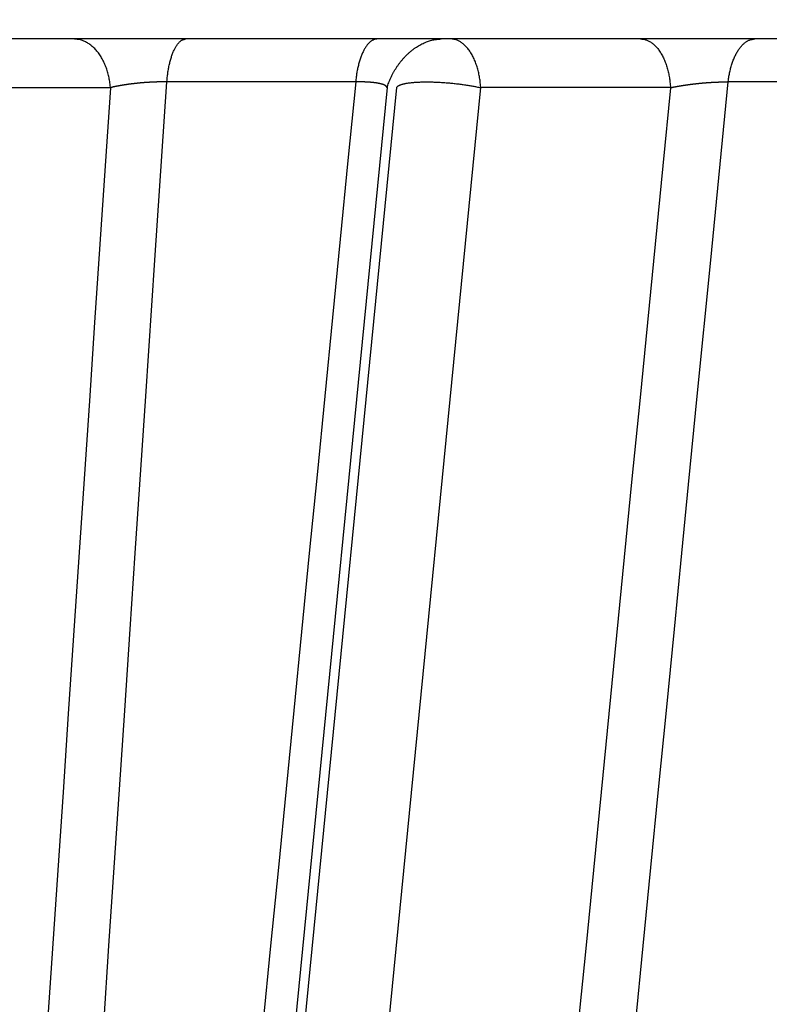
# Model space of a CAD drawing. Extents: x 130 to 1186, y 6 to 748.
# Drawn here: x 199 to 201, y 173 to 175 of the extents above; entities that cross this region are included whole.
import ezdxf

# ---------------------------------------------------------------- set-up
doc = ezdxf.new("R2010")
doc.units = 0
doc.layers.add('3', color=7, linetype='CONTINUOUS')

msp = doc.modelspace()

# ---------------------------------------------------------------- linework, layer by layer
at = {"layer": '3', "color": 40, "linetype": 'CONTINUOUS'}
msp.add_line((205.58587, 175.22839), (188.54587, 175.22839), dxfattribs=at)
at = {"layer": '3', "color": 3, "linetype": 'CONTINUOUS'}
for p, q in [((200.02546, 175.14954), (199.67853, 175.14954)), ((201.03001, 175.14954), (200.70983, 175.14954)), ((199.26654, 175.13897), (199.57479, 175.13897)), ((200.08302, 175.13897), (199.51796, 169.38722)), ((199.53565, 169.38722), (200.1008, 175.13897)), ((199.68997, 169.38722), (200.25513, 175.13897)), ((200.60387, 175.13897), (200.25513, 175.13897))]:
    msp.add_line(p, q, dxfattribs=at)
at = {"layer": '3', "color": 40, "linetype": 'CONTINUOUS'}
for points in [[(200.35964, 169.52909, 0.0000003), (200.37796, 169.67299, 0.0000003), (200.39627, 169.8169, 0.0000003), (200.41459, 169.9608, 0.0000003), (200.4329, 170.1047, 0.0000003), (200.45122, 170.2486, 0.0000003), (200.46953, 170.3925, 0.0000003), (200.48785, 170.5364, 0.0000003), (200.50616, 170.6803, 0.0000003), (200.52448, 170.8242, 0.0000003), (200.54279, 170.9681, 0.0000003), (200.56111, 171.112, 0.0000002), (200.57942, 171.25589, 0.0000002), (200.59773, 171.39979, 0.0000002), (200.61605, 171.54368, 0.0000002), (200.63436, 171.68758, 0.0000002), (200.65267, 171.83147, 0.0000002), (200.67099, 171.97536, 0.0000002), (200.6893, 172.11926, 0.0000002), (200.70761, 172.26315, 0.0000002), (200.72592, 172.40704, 0.0000002), (200.74424, 172.55093, 0.0000002), (200.76255, 172.69482, 0.0000002), (200.78086, 172.83872, 0.0000002), (200.79917, 172.98263, 0.0000002), (200.81748, 173.1265, 0.0000002), (200.83578, 173.27031, 0.0000002), (200.8541, 173.41428, 0.0000002), (200.87245, 173.55846, 0.0000002), (200.89073, 173.70206, 0.0000002), (200.90889, 173.8448, 0.0000002), (200.92735, 173.98983, 0.0000002), (200.94624, 174.13826, 0.0000001), (200.96397, 174.27761, 0.0000001), (200.98, 174.40359, 0.0000002), (201.00059, 174.56539, 0.0000003), (201.0323, 174.81459, 0.0000001), (201.07383, 175.14094, 0.0000001)], [(201.10839, 169.52666, 0.0000002), (201.13045, 169.67069, 0.0000002), (201.15251, 169.81472, 0.0000002), (201.17457, 169.95874, 0.0000002), (201.19663, 170.10277, 0.0000002), (201.21869, 170.24679, 0.0000002), (201.24074, 170.39081, 0.0000002), (201.2628, 170.53483, 0.0000002), (201.28486, 170.67886, 0.0000002), (201.30692, 170.82287, 0.0000002), (201.32897, 170.96689, 0.0000002), (201.35103, 171.11091, 0.0000002), (201.37309, 171.25493, 0.0000002), (201.39514, 171.39895, 0.0000002), (201.4172, 171.54296, 0.0000002), (201.43925, 171.68698, 0.0000002), (201.46131, 171.83099, 0.0000003), (201.48336, 171.97501, 0.0000003), (201.50542, 172.11902, 0.0000003), (201.52747, 172.26304, 0.0000003), (201.54953, 172.40705, 0.0000003), (201.57158, 172.55106, 0.0000003), (201.59364, 172.69507, 0.0000003), (201.61569, 172.83909, 0.0000003), (201.63775, 172.98312, 0.0000003), (201.6598, 173.12711, 0.0000003), (201.68184, 173.27105, 0.0000003), (201.7039, 173.41513, 0.0000003), (201.726, 173.55944, 0.0000003), (201.74801, 173.70316, 0.0000003), (201.76988, 173.84602, 0.0000003), (201.79211, 173.99118, 0.0000004), (201.81486, 174.13973, 0.0000003), (201.83622, 174.2792, 0.0000001), (201.85552, 174.40529, 0.0000004), (201.88032, 174.56722, 0.0000007), (201.91851, 174.81663, 0.0000004), (201.96852, 175.14325, 0.0000002)], [(201.75997, 169.52468, 0.0000007), (201.78523, 169.6688, 0.0000007), (201.8105, 169.81293, 0.0000007), (201.83577, 169.95705, 0.0000007), (201.86103, 170.10117, 0.0000007), (201.8863, 170.2453, 0.0000007), (201.91156, 170.38942, 0.0000007), (201.93682, 170.53354, 0.0000007), (201.96209, 170.67766, 0.0000007), (201.98735, 170.82178, 0.0000007), (202.01261, 170.96589, 0.0000006), (202.03787, 171.11001, 0.0000006), (202.06313, 171.25413, 0.0000006), (202.0884, 171.39824, 0.0000006), (202.11366, 171.54236, 0.0000006), (202.13892, 171.68647, 0.0000006), (202.16418, 171.83059, 0.0000006), (202.18943, 171.9747, 0.0000006), (202.21469, 172.11881, 0.0000006), (202.23995, 172.26293, 0.0000006), (202.26521, 172.40704, 0.0000006), (202.29047, 172.55115, 0.0000006), (202.31572, 172.69526, 0.0000006), (202.34098, 172.83938, 0.0000006), (202.36624, 172.98351, 0.0000006), (202.39149, 173.1276, 0.0000005), (202.41673, 173.27163, 0.0000005), (202.442, 173.41582, 0.0000005), (202.46731, 173.56022, 0.0000005), (202.49251, 173.70404, 0.0000005), (202.51756, 173.84699, 0.0000005), (202.54302, 173.99225, 0.0000006), (202.56907, 174.14091, 0.0000005), (202.59352, 174.28047, 0.0000002), (202.61563, 174.40664, 0.0000006), (202.64403, 174.56868, 0.0000011), (202.68776, 174.81826, 0.0000005), (202.74503, 175.14511, 0.0000003)], [(200.08302, 175.13897), (200.08446, 175.14343, -0.0088296), (200.08608, 175.14792, -0.0083646), (200.08789, 175.15245, -0.0081953), (200.08988, 175.15699, -0.0084545), (200.09206, 175.16153, -0.0085696), (200.09442, 175.16604, -0.0086514), (200.09697, 175.17052, -0.008722), (200.09969, 175.17494, -0.0088741), (200.10259, 175.17928, -0.0089937), (200.10565, 175.18353, -0.0091532), (200.10888, 175.18767, -0.0092983), (200.11225, 175.19168, -0.0094784), (200.11576, 175.19554, -0.009666), (200.1194, 175.19923, -0.0098844), (200.12315, 175.20274, -0.0100832), (200.12699, 175.20607, -0.0102582), (200.13092, 175.20918, -0.0105793), (200.13491, 175.21207, -0.0110023), (200.13896, 175.21474, -0.0110362), (200.14303, 175.21718, -0.0106593), (200.1471, 175.21937, -0.0118522), (200.15122, 175.22132, -0.0141628), (200.15542, 175.22303, -0.0115175), (200.15936, 175.22449, -0.0049988), (200.16291, 175.22569, -0.0158471), (200.16733, 175.2267, -0.028239), (200.1739, 175.2276, -0.0151469), (200.18237, 175.22839, -0.0084844)]]:
    msp.add_lwpolyline(points, format="xyb", dxfattribs=at)
at = {"layer": '3', "color": 3, "linetype": 'CONTINUOUS'}
for points in [[(200.15575, 169.52093, 0.0000007), (200.16997, 169.66526, 0.0000007), (200.18418, 169.80958, 0.0000007), (200.19839, 169.9539, 0.0000007), (200.21261, 170.09823, 0.0000007), (200.22682, 170.24255, 0.0000006), (200.24103, 170.38687, 0.0000006), (200.25524, 170.53119, 0.0000006), (200.26945, 170.67552, 0.0000006), (200.28366, 170.81984, 0.0000006), (200.29787, 170.96416, 0.0000006), (200.31208, 171.10848, 0.0000006), (200.32629, 171.25281, 0.0000005), (200.3405, 171.39713, 0.0000005), (200.35471, 171.54145, 0.0000005), (200.36892, 171.68578, 0.0000005), (200.38313, 171.8301, 0.0000005), (200.39733, 171.97442, 0.0000005), (200.41154, 172.11874, 0.0000005), (200.42575, 172.26307, 0.0000004), (200.43996, 172.40739, 0.0000004), (200.45416, 172.55171, 0.0000004), (200.46837, 172.69603, 0.0000004), (200.48258, 172.84036, 0.0000004), (200.49678, 172.9847, 0.0000004), (200.51099, 173.129, 0.0000004), (200.52519, 173.27325, 0.0000003), (200.5394, 173.41764, 0.0000003), (200.55363, 173.56226, 0.0000003), (200.56781, 173.70629, 0.0000003), (200.5819, 173.84946, 0.0000003), (200.59622, 173.99493, 0.0000003), (200.61087, 174.14381, 0.0000002), (200.62463, 174.28358, 0.0000001), (200.63706, 174.40994, 0.0000003), (200.65304, 174.57222, 0.0000004), (200.67764, 174.82217, 0.0000002), (200.70985, 175.14951, 0.0000001)], [(199.30137, 169.52093, 0.0000004), (199.31105, 169.66526, 0.0000004), (199.32072, 169.80958, 0.0000004), (199.3304, 169.9539, 0.0000004), (199.34007, 170.09823, 0.0000004), (199.34974, 170.24255, 0.0000004), (199.35942, 170.38687, 0.0000004), (199.36909, 170.53119, 0.0000004), (199.37876, 170.67552, 0.0000004), (199.38843, 170.81984, 0.0000004), (199.39811, 170.96416, 0.0000004), (199.40778, 171.10848, 0.0000004), (199.41745, 171.25281, 0.0000004), (199.42712, 171.39713, 0.0000004), (199.43679, 171.54145, 0.0000004), (199.44647, 171.68578, 0.0000004), (199.45614, 171.8301, 0.0000003), (199.46581, 171.97442, 0.0000003), (199.47548, 172.11874, 0.0000003), (199.48515, 172.26307, 0.0000003), (199.49482, 172.40739, 0.0000003), (199.50449, 172.55171, 0.0000003), (199.51416, 172.69603, 0.0000003), (199.52383, 172.84036, 0.0000003), (199.5335, 172.9847, 0.0000003), (199.54317, 173.129, 0.0000003), (199.55283, 173.27325, 0.0000003), (199.56251, 173.41764, 0.0000003), (199.5722, 173.56226, 0.0000003), (199.58185, 173.70629, 0.0000003), (199.59144, 173.84946, 0.0000003), (199.60118, 173.99493, 0.0000003), (199.61116, 174.14381, 0.0000003), (199.62052, 174.28358, 0.0000001), (199.62898, 174.40994, 0.0000004), (199.63985, 174.57222, 0.0000006), (199.6566, 174.82217, 0.0000003), (199.67852, 175.14951, 0.0000002)], [(197.71751, 169.53098, -0.0000006), (197.72235, 169.67478, -0.0000007), (197.72719, 169.81857, -0.0000006), (197.73204, 169.96236, -0.0000006), (197.73688, 170.10616, -0.0000006), (197.74172, 170.24995, -0.0000006), (197.74657, 170.39375, -0.0000006), (197.75141, 170.53754, -0.0000006), (197.75625, 170.68133, -0.0000006), (197.7611, 170.82513, -0.0000006), (197.76594, 170.96892, -0.0000006), (197.77079, 171.11272, -0.0000006), (197.77563, 171.25651, -0.0000006), (197.78048, 171.4003, -0.0000006), (197.78533, 171.5441, -0.0000006), (197.79017, 171.68789, -0.0000006), (197.79502, 171.83168, -0.0000006), (197.79987, 171.97548, -0.0000005), (197.80472, 172.11927, -0.0000005), (197.80956, 172.26307, -0.0000005), (197.81441, 172.40686, -0.0000005), (197.81926, 172.55065, -0.0000005), (197.82411, 172.69444, -0.0000005), (197.82896, 172.83824, -0.0000005), (197.83381, 172.98205, -0.0000005), (197.83866, 173.12583, -0.0000005), (197.84351, 173.26955, -0.0000005), (197.84836, 173.41341, -0.0000005), (197.85322, 173.5575, -0.0000005), (197.85806, 173.701, -0.0000004), (197.86287, 173.84365, -0.0000005), (197.86776, 173.98859, -0.0000006), (197.87277, 174.13692, -0.0000004), (197.87747, 174.27617, -0.0000002), (197.88171, 174.40207, -0.0000006), (197.88717, 174.56376, -0.000001), (197.89558, 174.8128, -0.0000005), (197.90658, 175.13893, -0.0000003)], [(202.69865, 175.00519, -0.0000004), (202.67334, 174.86086, -0.0000004), (202.64804, 174.71654, -0.0000004), (202.62273, 174.57222, -0.0000005), (202.59743, 174.4279, -0.0000005), (202.57212, 174.28358, -0.0000005), (202.54681, 174.13926, -0.0000005), (202.52151, 173.99493, -0.0000005), (202.4962, 173.85061, -0.0000005), (202.47089, 173.70629, -0.0000005), (202.44558, 173.56197, -0.0000006), (202.42027, 173.41764, -0.0000006), (202.39496, 173.27332, -0.0000006), (202.36965, 173.129, -0.0000006), (202.34435, 172.98468, -0.0000006), (202.31904, 172.84036, -0.0000006), (202.29372, 172.69603, -0.0000006), (202.26841, 172.55171, -0.0000007), (202.2431, 172.40739, -0.0000007), (202.21779, 172.26307, -0.0000007), (202.19248, 172.11874, -0.0000007), (202.16717, 171.97442, -0.0000007), (202.14185, 171.8301, -0.0000007), (202.11654, 171.68578, -0.0000007), (202.09122, 171.54143, -0.0000007), (202.06591, 171.39713, -0.0000008), (202.04061, 171.25288, -0.0000008), (202.01528, 171.10848, -0.0000008), (201.98992, 170.96387, -0.0000008), (201.96465, 170.81984, -0.0000008), (201.93954, 170.67667, -0.0000009), (201.91402, 170.53119, -0.000001), (201.8879, 170.38232, -0.0000008), (201.86338, 170.24255, -0.0000002), (201.84121, 170.11619, -0.0000012), (201.81274, 169.9539, -0.0000021), (201.76889, 169.70395, -0.000001), (201.71146, 169.37661, -0.0000005)], [(202.35545, 174.99514, -0.0000005), (202.33339, 174.85135, -0.0000005), (202.31134, 174.70755, -0.0000005), (202.28928, 174.56376, -0.0000006), (202.26723, 174.41997, -0.0000006), (202.24517, 174.27617, -0.0000006), (202.22311, 174.13238, -0.0000006), (202.20106, 173.98859, -0.0000006), (202.179, 173.84479, -0.0000006), (202.15694, 173.701, -0.0000006), (202.13489, 173.55721, -0.0000006), (202.11283, 173.41341, -0.0000007), (202.09077, 173.26962, -0.0000007), (202.06871, 173.12583, -0.0000007), (202.04665, 172.98203, -0.0000007), (202.02459, 172.83824, -0.0000007), (202.00253, 172.69445, -0.0000007), (201.98047, 172.55065, -0.0000007), (201.95841, 172.40686, -0.0000007), (201.93635, 172.26307, -0.0000008), (201.91428, 172.11927, -0.0000008), (201.89222, 171.97548, -0.0000008), (201.87016, 171.83169, -0.0000008), (201.84809, 171.68789, -0.0000008), (201.82603, 171.54408, -0.0000008), (201.80397, 171.4003, -0.0000008), (201.78191, 171.25658, -0.0000009), (201.75984, 171.11272, -0.0000009), (201.73772, 170.96863, -0.0000009), (201.7157, 170.82513, -0.0000008), (201.69381, 170.68248, -0.0000009), (201.67157, 170.53754, -0.0000011), (201.6488, 170.38921, -0.0000009), (201.62743, 170.24995, -0.0000003), (201.60811, 170.12405, -0.0000013), (201.58329, 169.96236, -0.0000022), (201.54507, 169.71333, -0.0000011), (201.49501, 169.38719, -0.0000006)], [(199.57477, 175.13893), (199.57438, 175.1434, 0.0081645), (199.57385, 175.14789, 0.0078645), (199.57317, 175.15242, 0.0078374), (199.57233, 175.15696, 0.0082226), (199.57133, 175.1615, 0.0084881), (199.57018, 175.16602, 0.0087239), (199.56886, 175.1705, 0.0089634), (199.56738, 175.17492, 0.0092895), (199.56574, 175.17926, 0.0095998), (199.56395, 175.18352, 0.0099553), (199.56199, 175.18766, 0.0103133), (199.55989, 175.19167, 0.0107111), (199.55764, 175.19553, 0.0111347), (199.55526, 175.19922, 0.0115931), (199.55275, 175.20274, 0.0120424), (199.55013, 175.20606, 0.0124548), (199.54739, 175.20917, 0.0130518), (199.54456, 175.21207, 0.0137672), (199.54163, 175.21474, 0.0139901), (199.53865, 175.21718, 0.0136475), (199.53563, 175.21937, 0.0152978), (199.53251, 175.22133, 0.0183878), (199.52928, 175.22304, 0.0149878), (199.52623, 175.2245, 0.0065009), (199.52345, 175.22569, 0.0205686), (199.51992, 175.22671, 0.036137), (199.51454, 175.22761, 0.018925), (199.50754, 175.2284, 0.0104408)], [(199.67852, 175.14951), (199.67887, 175.15362, -0.0041797), (199.67929, 175.15773, -0.0041004), (199.67978, 175.16184, -0.0041473), (199.68034, 175.16594, -0.00439), (199.68097, 175.17002, -0.0045953), (199.68168, 175.17405, -0.0047964), (199.68245, 175.17803, -0.0050197), (199.6833, 175.18194, -0.0052997), (199.68421, 175.18577, -0.0056015), (199.6852, 175.1895, -0.0059469), (199.68625, 175.19312, -0.0063347), (199.68736, 175.19661, -0.0067737), (199.68854, 175.19997, -0.0072871), (199.68977, 175.20317, -0.0078674), (199.69106, 175.20621, -0.008523), (199.6924, 175.20908, -0.0092137), (199.69378, 175.21177, -0.0101632), (199.69521, 175.21427, -0.0113291), (199.69667, 175.21657, -0.0122436), (199.69815, 175.21867, -0.0126894), (199.69966, 175.22056, -0.0152678), (199.7012, 175.22225, -0.0199727), (199.7028, 175.22374, -0.0177051), (199.70431, 175.225, -0.0078743), (199.70568, 175.22604, -0.0270148), (199.70743, 175.22692, -0.0546106), (199.7101, 175.22771, -0.0313279), (199.71357, 175.2284, -0.0177589)], [(200.06519, 175.2284), (200.06348, 175.22831, 0.027304), (200.06175, 175.22804, 0.0257958), (200.06, 175.22758, 0.0245957), (200.05823, 175.22692, 0.0241322), (200.05646, 175.22606, 0.022896), (200.05469, 175.225, 0.0214236), (200.05292, 175.22373, 0.0197589), (200.05117, 175.22225, 0.0182975), (200.04943, 175.22057, 0.0167329), (200.04771, 175.21867, 0.0153716), (200.04602, 175.21657, 0.0140174), (200.04437, 175.21427, 0.0128721), (200.04275, 175.21177, 0.0117847), (200.04118, 175.20908, 0.0108773), (200.03966, 175.20621, 0.0099911), (200.0382, 175.20317, 0.0092153), (200.0368, 175.19997, 0.0086073), (200.03547, 175.19661, 0.008157), (200.0342, 175.19311, 0.0074377), (200.03301, 175.1895, 0.0066013), (200.0319, 175.1858, 0.0067716), (200.03085, 175.18194, 0.0074372), (200.02988, 175.1779, 0.0055115), (200.02902, 175.17405, 0.002224), (200.02827, 175.17053, 0.0069858), (200.0275, 175.16594, 0.0110628), (200.02655, 175.15884, 0.0053542), (200.02544, 175.14951, 0.0028633)], [(200.25517, 175.13893), (200.25485, 175.1434, 0.0066932), (200.25441, 175.14789, 0.0064608), (200.25385, 175.15242, 0.0064566), (200.25316, 175.15696, 0.0067971), (200.25235, 175.1615, 0.0070478), (200.2514, 175.16602, 0.0072807), (200.25032, 175.1705, 0.0075274), (200.24911, 175.17492, 0.007856), (200.24776, 175.17926, 0.0081868), (200.24629, 175.18352, 0.0085682), (200.24469, 175.18766, 0.008973), (200.24297, 175.19167, 0.0094284), (200.24113, 175.19553, 0.0099355), (200.23918, 175.19922, 0.0104954), (200.23713, 175.20274, 0.0110853), (200.23498, 175.20606, 0.011666), (200.23274, 175.20917, 0.0124681), (200.23042, 175.21207, 0.0134247), (200.22803, 175.21474, 0.0139578), (200.22559, 175.21718, 0.0139184), (200.22311, 175.21937, 0.0159725), (200.22056, 175.22133, 0.0197135), (200.21792, 175.22304, 0.0165182), (200.21542, 175.2245, 0.0072747), (200.21315, 175.22569, 0.0233368), (200.21026, 175.22671, 0.0425325), (200.20586, 175.22761, 0.0228187), (200.20013, 175.2284, 0.0126852)], [(200.5489, 175.2284), (200.55139, 175.2283, -0.0216386), (200.5539, 175.22799, -0.0204927), (200.55645, 175.22746, -0.019845), (200.55902, 175.22671, -0.0200318), (200.5616, 175.22572, -0.0196306), (200.56418, 175.2245, -0.0190051), (200.56676, 175.22303, -0.0181832), (200.56931, 175.22133, -0.0174661), (200.57184, 175.21937, -0.0165638), (200.57433, 175.21718, -0.0157394), (200.57678, 175.21474, -0.0148258), (200.57916, 175.21207, -0.0140183), (200.58148, 175.20917, -0.013192), (200.58371, 175.20606, -0.0124756), (200.58586, 175.20274, -0.0117253), (200.58791, 175.19922, -0.0110339), (200.58986, 175.19553, -0.0104993), (200.5917, 175.19167, -0.0101105), (200.59342, 175.18765, -0.0093744), (200.59501, 175.18352, -0.0084415), (200.59648, 175.1793, -0.0087497), (200.59782, 175.17492, -0.0097028), (200.59904, 175.17036, -0.0073216), (200.60011, 175.16602, -0.0030511), (200.601, 175.16206, -0.0093239), (200.60187, 175.15696, -0.0150041), (200.60283, 175.14915, -0.0074244), (200.60386, 175.13893, -0.0040186)], [(200.70985, 175.14951), (200.71034, 175.15362, -0.0057924), (200.71092, 175.15773, -0.0056664), (200.71161, 175.16184, -0.0057117), (200.71238, 175.16594, -0.0060222), (200.71326, 175.17002, -0.0062734), (200.71424, 175.17405, -0.0065122), (200.71532, 175.17803, -0.0067709), (200.7165, 175.18194, -0.0070966), (200.71777, 175.18577, -0.0074356), (200.71914, 175.1895, -0.0078186), (200.72061, 175.19312, -0.0082334), (200.72216, 175.19661, -0.0086938), (200.7238, 175.19997, -0.0092137), (200.72552, 175.20317, -0.0097855), (200.72732, 175.20621, -0.0103962), (200.72919, 175.20908, -0.011003), (200.73111, 175.21177, -0.0118365), (200.7331, 175.21427, -0.0128356), (200.73514, 175.21657, -0.0134281), (200.73721, 175.21867, -0.0134628), (200.73931, 175.22056, -0.015595), (200.74147, 175.22225, -0.0194769), (200.74369, 175.22374, -0.016378), (200.7458, 175.225, -0.0070621), (200.74771, 175.22604, -0.0235207), (200.75015, 175.22692, -0.0435231), (200.75387, 175.22771, -0.0233906), (200.75872, 175.2284, -0.0129719)], [(200.02544, 175.14951), (200.01124, 175.00519, -0.0000004), (199.99704, 174.86086, -0.0000004), (199.98285, 174.71654, -0.0000004), (199.96865, 174.57222, -0.0000004), (199.95445, 174.4279, -0.0000004), (199.94025, 174.28358, -0.0000004), (199.92605, 174.13926, -0.0000004), (199.91185, 173.99493, -0.0000004), (199.89765, 173.85061, -0.0000004), (199.88345, 173.70629, -0.0000004), (199.86925, 173.56197, -0.0000004), (199.85505, 173.41764, -0.0000004), (199.84085, 173.27332, -0.0000004), (199.82665, 173.129, -0.0000004), (199.81245, 172.98468, -0.0000004), (199.79825, 172.84036, -0.0000004), (199.78405, 172.69603, -0.0000004), (199.76985, 172.55171, -0.0000004), (199.75565, 172.40739, -0.0000004), (199.74145, 172.26307, -0.0000004), (199.72724, 172.11874, -0.0000004), (199.71304, 171.97442, -0.0000004), (199.69884, 171.8301, -0.0000004), (199.68464, 171.68578, -0.0000004), (199.67043, 171.54143, -0.0000004), (199.65623, 171.39713, -0.0000004), (199.64203, 171.25288, -0.0000004), (199.62782, 171.10848, -0.0000004), (199.61359, 170.96387, -0.0000004), (199.59941, 170.81984, -0.0000004), (199.58532, 170.67667, -0.0000004), (199.57101, 170.53119, -0.0000005), (199.55635, 170.38232, -0.0000004), (199.5426, 170.24255, -0.0000001), (199.53016, 170.11619, -0.0000005), (199.51418, 169.9539, -0.0000009), (199.48958, 169.70395, -0.0000004), (199.45736, 169.37661, -0.0000002)], [(199.67852, 175.14951), (199.67747, 175.14952, 0.0007209), (199.67642, 175.14953, 0.0007154), (199.67536, 175.14954, 0.0007055), (199.67429, 175.14955, 0.0006924), (199.67322, 175.14955, 0.0006813), (199.67215, 175.14955, 0.0006714), (199.67107, 175.14955, 0.0006621), (199.66998, 175.14954, 0.000653), (199.66889, 175.14953, 0.0006447), (199.6678, 175.14952, 0.0006367), (199.6667, 175.1495, 0.0006294), (199.6656, 175.14949, 0.0006225), (199.6645, 175.14947, 0.0006162), (199.66339, 175.14944, 0.0006101), (199.66228, 175.14942, 0.0006047), (199.66117, 175.14939, 0.0005996), (199.66006, 175.14936, 0.0005951), (199.65894, 175.14932, 0.0005908), (199.65782, 175.14928, 0.0005871), (199.65671, 175.14925, 0.0005836), (199.65559, 175.1492, 0.0005807), (199.65446, 175.14916, 0.000578), (199.65334, 175.14911, 0.0005759), (199.65222, 175.14906, 0.000574), (199.6511, 175.14901, 0.0005726), (199.64998, 175.14895, 0.0005715), (199.64885, 175.14889, 0.0005708), (199.64773, 175.14883, 0.0005708), (199.64661, 175.14877, 0.0005704), (199.64549, 175.14871, 0.0005676), (199.64437, 175.14864, 0.0005638), (199.64325, 175.14857, 0.0005597), (199.64213, 175.14849, 0.0005563), (199.641, 175.14842, 0.0005535), (199.63988, 175.14834, 0.0005511), (199.63876, 175.14826, 0.0005487), (199.63764, 175.14818, 0.0005468), (199.63651, 175.14809, 0.0005451), (199.63539, 175.148, 0.0005439), (199.63427, 175.14791, 0.0005428), (199.63315, 175.14782, 0.0005422), (199.63204, 175.14772, 0.0005417), (199.63092, 175.14763, 0.0005418), (199.62981, 175.14753, 0.000542), (199.6287, 175.14742, 0.0005426), (199.62759, 175.14732, 0.0005434), (199.62648, 175.14721, 0.0005448), (199.62538, 175.1471, 0.0005462), (199.62428, 175.14699, 0.0005482), (199.62318, 175.14688, 0.0005503), (199.62209, 175.14677, 0.000553), (199.62099, 175.14665, 0.0005558), (199.61991, 175.14653, 0.0005592), (199.61883, 175.14641, 0.0005628), (199.61775, 175.14629, 0.0005669), (199.61667, 175.14616, 0.0005711), (199.6156, 175.14603, 0.0005762), (199.61454, 175.1459, 0.0005819), (199.61348, 175.14577, 0.0005862), (199.61243, 175.14564, 0.0005866), (199.61138, 175.14551, 0.000587), (199.61033, 175.14537, 0.0005876), (199.60929, 175.14523, 0.0005892), (199.60825, 175.14509, 0.0005907), (199.60721, 175.14495, 0.000593), (199.60618, 175.1448, 0.000595), (199.60516, 175.14465, 0.0005977), (199.60414, 175.14451, 0.0006004), (199.60312, 175.14436, 0.0006038), (199.60211, 175.1442, 0.000607), (199.6011, 175.14405, 0.000611), (199.6001, 175.14389, 0.0006149), (199.59911, 175.14374, 0.0006197), (199.59812, 175.14358, 0.0006243), (199.59713, 175.14342, 0.0006297), (199.59616, 175.14326, 0.0006351), (199.59518, 175.14309, 0.0006413), (199.59422, 175.14293, 0.0006474), (199.59326, 175.14276, 0.0006545), (199.59231, 175.14259, 0.0006616), (199.59136, 175.14242, 0.0006695), (199.59042, 175.14225, 0.0006773), (199.58949, 175.14208, 0.0006865), (199.58856, 175.14191, 0.000696), (199.58765, 175.14173, 0.0007053), (199.58674, 175.14156, 0.0007139), (199.58583, 175.14138, 0.0007275), (199.58494, 175.1412, 0.0007423), (199.58405, 175.14102, 0.00075), (199.58317, 175.14084, 0.0007631), (199.58231, 175.14066, 0.0008985), (199.58144, 175.14047, 0.0011154), (199.58056, 175.14028, 0.0008703), (199.57974, 175.1401, 0.0003098), (199.579, 175.13994, 0.0012192), (199.57806, 175.13972, 0.0021188), (199.57664, 175.13938, 0.0010522), (199.57477, 175.13893, 0.0005639)], [(200.08303, 175.13893), (200.08299, 175.13913, 0.0144107), (200.08295, 175.13932, 0.0142501), (200.08289, 175.13951, 0.0139959), (200.08283, 175.13971, 0.0136849), (200.08275, 175.1399, 0.0132941), (200.08266, 175.14009, 0.0128675), (200.08255, 175.14028, 0.0123817), (200.08244, 175.14046, 0.0118907), (200.08232, 175.14065, 0.01136), (200.08218, 175.14083, 0.0108456), (200.08203, 175.14102, 0.0103088), (200.08187, 175.1412, 0.0098035), (200.0817, 175.14138, 0.0092883), (200.08152, 175.14156, 0.0088128), (200.08133, 175.14174, 0.0083352), (200.08112, 175.14191, 0.0079006), (200.08091, 175.14209, 0.0074684), (200.08068, 175.14226, 0.0070786), (200.08044, 175.14243, 0.0066935), (200.08019, 175.1426, 0.0063484), (200.07993, 175.14277, 0.0060085), (200.07965, 175.14294, 0.0057051), (200.07937, 175.1431, 0.005407), (200.07907, 175.14327, 0.0051417), (200.07877, 175.14343, 0.0048805), (200.07845, 175.14359, 0.004648), (200.07812, 175.14375, 0.0044206), (200.07777, 175.1439, 0.0042196), (200.07742, 175.14406, 0.0040175), (200.07706, 175.14421, 0.0038363), (200.07668, 175.14436, 0.0036693), (200.07629, 175.14451, 0.0035249), (200.07589, 175.14466, 0.0033596), (200.07548, 175.1448, 0.0031998), (200.07506, 175.14495, 0.0030445), (200.07462, 175.14509, 0.0029066), (200.07417, 175.14523, 0.0027737), (200.07372, 175.14537, 0.0026554), (200.07324, 175.14551, 0.0025406), (200.07276, 175.14564, 0.0024386), (200.07227, 175.14578, 0.0023393), (200.07176, 175.14591, 0.0022508), (200.07125, 175.14604, 0.0021643), (200.07072, 175.14617, 0.0020872), (200.07018, 175.14629, 0.0020116), (200.06963, 175.14641, 0.0019442), (200.06907, 175.14654, 0.0018777), (200.0685, 175.14666, 0.0018185), (200.06791, 175.14677, 0.0017598), (200.06732, 175.14689, 0.0017077), (200.06671, 175.147, 0.0016557), (200.0661, 175.14711, 0.0016096), (200.06547, 175.14722, 0.0015634), (200.06484, 175.14733, 0.0015225), (200.06419, 175.14743, 0.0014814), (200.06353, 175.14753, 0.0014449), (200.06287, 175.14763, 0.0014082), (200.06219, 175.14773, 0.001376), (200.0615, 175.14782, 0.0013427), (200.0608, 175.14792, 0.001313), (200.0601, 175.14801, 0.0012845), (200.05938, 175.14809, 0.0012605), (200.05865, 175.14818, 0.0012317), (200.05792, 175.14826, 0.001201), (200.05717, 175.14834, 0.0011658), (200.05641, 175.14842, 0.0011322), (200.05564, 175.14849, 0.0011005), (200.05486, 175.14857, 0.0010718), (200.05407, 175.14864, 0.0010438), (200.05327, 175.14871, 0.0010184), (200.05246, 175.14877, 0.0009937), (200.05164, 175.14883, 0.0009714), (200.05081, 175.1489, 0.0009495), (200.04997, 175.14895, 0.0009297), (200.04912, 175.14901, 0.0009103), (200.04826, 175.14906, 0.0008929), (200.0474, 175.14911, 0.0008757), (200.04652, 175.14916, 0.0008603), (200.04564, 175.14921, 0.0008452), (200.04475, 175.14925, 0.0008318), (200.04385, 175.14929, 0.0008181), (200.04295, 175.14933, 0.0008057), (200.04203, 175.14936, 0.0007945), (200.04111, 175.14939, 0.000786), (200.04018, 175.14942, 0.000773), (200.03924, 175.14945, 0.0007576), (200.0383, 175.14947, 0.0007573), (200.03735, 175.1495, 0.0007709), (200.03639, 175.14951, 0.0007326), (200.03543, 175.14953, 0.0006536), (200.03447, 175.14954, 0.0007499), (200.03349, 175.14956, 0.0009754), (200.03247, 175.14956, 0.0007363), (200.03152, 175.14957, 0.000192), (200.03065, 175.14957, 0.0012947), (200.02952, 175.14956, 0.0023302), (200.02776, 175.14954, 0.0011259), (200.02544, 175.14951, 0.000582)], [(200.10078, 175.13893), (200.10111, 175.13966, -0.0496851), (200.1016, 175.14038, -0.0416187), (200.10227, 175.14109, -0.0340271), (200.1031, 175.14178, -0.0284175), (200.10411, 175.14245, -0.0231555), (200.10529, 175.1431, -0.0190504), (200.10665, 175.14373, -0.0156833), (200.10819, 175.14433, -0.0132202), (200.10989, 175.14491, -0.0111605), (200.11177, 175.14546, -0.0096055), (200.11381, 175.14598, -0.0082947), (200.11601, 175.14647, -0.0072848), (200.11837, 175.14692, -0.0064196), (200.12087, 175.14734, -0.0057341), (200.12352, 175.14773, -0.0051407), (200.1263, 175.14808, -0.0046579), (200.12921, 175.14839, -0.0042384), (200.13223, 175.14866, -0.0038883), (200.13536, 175.1489, -0.0035819), (200.13859, 175.1491, -0.0033177), (200.1419, 175.14926, -0.003094), (200.14528, 175.14939, -0.0029), (200.14873, 175.14947, -0.0027186), (200.15223, 175.14953, -0.0025445), (200.15578, 175.14954, -0.0024515), (200.1594, 175.14953, -0.0023562), (200.16312, 175.14947, -0.0022528), (200.16694, 175.14939, -0.0022221), (200.17084, 175.14926, -0.0021768), (200.17483, 175.1491, -0.0021367), (200.17889, 175.1489, -0.0020959), (200.18301, 175.14866, -0.002072), (200.18718, 175.14839, -0.0020483), (200.19139, 175.14808, -0.0020366), (200.19563, 175.14773, -0.0020186), (200.19989, 175.14734, -0.002003), (200.20415, 175.14692, -0.0020166), (200.20841, 175.14647, -0.0020575), (200.21267, 175.14598, -0.0020161), (200.21687, 175.14546, -0.0019087), (200.22102, 175.14492, -0.0021057), (200.22517, 175.14433, -0.0025103), (200.22934, 175.14371, -0.0019889), (200.23323, 175.1431, -0.0007953), (200.23671, 175.14254, -0.0027806), (200.24095, 175.14178, -0.0049967), (200.24719, 175.14056, -0.0026633), (200.25517, 175.13893, -0.0014834)], [(200.60386, 175.13893), (200.60478, 175.13913, -0.0008051), (200.60571, 175.13933, -0.0008015), (200.60664, 175.13953, -0.0007944), (200.60757, 175.13972, -0.0007824), (200.60851, 175.13991, -0.0007699), (200.60945, 175.1401, -0.0007565), (200.6104, 175.14029, -0.0007455), (200.61135, 175.14047, -0.0007367), (200.61231, 175.14066, -0.0007151), (200.61328, 175.14084, -0.0006786), (200.61425, 175.14102, -0.000637), (200.61523, 175.1412, -0.0005836), (200.61622, 175.14138, -0.0005613), (200.61721, 175.14156, -0.0005657), (200.61821, 175.14173, -0.0005629), (200.61922, 175.14191, -0.0005545), (200.62023, 175.14208, -0.0005481), (200.62124, 175.14225, -0.0005438), (200.62227, 175.14242, -0.0005392), (200.62329, 175.14259, -0.0005347), (200.62432, 175.14276, -0.0005305), (200.62536, 175.14293, -0.0005269), (200.6264, 175.14309, -0.0005233), (200.62745, 175.14326, -0.0005203), (200.6285, 175.14342, -0.0005173), (200.62955, 175.14358, -0.0005149), (200.63061, 175.14374, -0.0005124), (200.63168, 175.14389, -0.0005105), (200.63274, 175.14405, -0.0005086), (200.63381, 175.1442, -0.0005072), (200.63489, 175.14436, -0.0005058), (200.63596, 175.14451, -0.000505), (200.63704, 175.14465, -0.000504), (200.63813, 175.1448, -0.0005037), (200.63921, 175.14495, -0.0005032), (200.6403, 175.14509, -0.0005034), (200.64139, 175.14523, -0.0005034), (200.64248, 175.14537, -0.0005039), (200.64357, 175.14551, -0.0005045), (200.64467, 175.14564, -0.0005057), (200.64577, 175.14577, -0.0005073), (200.64687, 175.1459, -0.0005088), (200.64797, 175.14603, -0.000507), (200.64908, 175.14616, -0.0005038), (200.65019, 175.14629, -0.0005013), (200.6513, 175.14641, -0.0004994), (200.65242, 175.14653, -0.0004976), (200.65353, 175.14665, -0.0004962), (200.65465, 175.14677, -0.000495), (200.65577, 175.14688, -0.0004942), (200.65689, 175.14699, -0.0004937), (200.65802, 175.1471, -0.0004935), (200.65914, 175.14721, -0.0004935), (200.66027, 175.14732, -0.0004939), (200.66139, 175.14742, -0.0004945), (200.66252, 175.14753, -0.0004955), (200.66364, 175.14763, -0.0004967), (200.66477, 175.14772, -0.0004983), (200.66589, 175.14782, -0.0005), (200.66702, 175.14791, -0.0005022), (200.66814, 175.148, -0.0005046), (200.66927, 175.14809, -0.0005075), (200.67039, 175.14818, -0.0005104), (200.67151, 175.14826, -0.0005139), (200.67263, 175.14834, -0.0005176), (200.67374, 175.14842, -0.0005217), (200.67486, 175.14849, -0.000526), (200.67597, 175.14857, -0.0005306), (200.67708, 175.14864, -0.0005359), (200.67819, 175.14871, -0.0005419), (200.67929, 175.14877, -0.0005476), (200.68039, 175.14883, -0.0005526), (200.68149, 175.14889, -0.0005553), (200.68259, 175.14895, -0.0005576), (200.68369, 175.14901, -0.0005606), (200.68479, 175.14906, -0.000564), (200.68588, 175.14911, -0.0005676), (200.68697, 175.14916, -0.0005717), (200.68806, 175.1492, -0.0005763), (200.68914, 175.14925, -0.0005813), (200.69022, 175.14928, -0.0005865), (200.6913, 175.14932, -0.0005919), (200.69238, 175.14936, -0.0005985), (200.69345, 175.14939, -0.0006063), (200.69451, 175.14942, -0.0006119), (200.69558, 175.14944, -0.0006156), (200.69663, 175.14947, -0.0006291), (200.69769, 175.14949, -0.0006512), (200.69874, 175.1495, -0.0006414), (200.69978, 175.14952, -0.0006067), (200.7008, 175.14953, -0.0006812), (200.70184, 175.14954, -0.0008294), (200.7029, 175.14954, -0.0006386), (200.70389, 175.14955, -0.0002145), (200.70478, 175.14955, -0.0009256), (200.7059, 175.14955, -0.0016541), (200.70762, 175.14953, -0.0008302), (200.70985, 175.14951, -0.0004439)], [(199.57477, 175.13893), (199.56512, 174.99514, -0.0000006), (199.55547, 174.85135, -0.0000006), (199.54582, 174.70755, -0.0000006), (199.53616, 174.56376, -0.0000006), (199.52651, 174.41997, -0.0000006), (199.51686, 174.27617, -0.0000006), (199.5072, 174.13238, -0.0000006), (199.49755, 173.98859, -0.0000006), (199.48789, 173.84479, -0.0000006), (199.47824, 173.701, -0.0000006), (199.46858, 173.55721, -0.0000006), (199.45893, 173.41341, -0.0000006), (199.44927, 173.26962, -0.0000006), (199.43961, 173.12583, -0.0000006), (199.42996, 172.98203, -0.0000006), (199.4203, 172.83824, -0.0000006), (199.41064, 172.69445, -0.0000006), (199.40098, 172.55065, -0.0000006), (199.39133, 172.40686, -0.0000006), (199.38167, 172.26307, -0.0000006), (199.37201, 172.11927, -0.0000006), (199.36235, 171.97548, -0.0000007), (199.35269, 171.83169, -0.0000007), (199.34303, 171.68789, -0.0000007), (199.33337, 171.54408, -0.0000007), (199.32371, 171.4003, -0.0000007), (199.31405, 171.25658, -0.0000007), (199.30438, 171.11272, -0.0000007), (199.2947, 170.96863, -0.0000007), (199.28506, 170.82513, -0.0000006), (199.27547, 170.68248, -0.0000007), (199.26573, 170.53754, -0.0000008), (199.25576, 170.38921, -0.0000006), (199.2464, 170.24995, -0.0000002), (199.23794, 170.12405, -0.0000009), (199.22707, 169.96236, -0.0000016), (199.21033, 169.71333, -0.0000008), (199.18841, 169.38719, -0.0000004)], [(200.60386, 175.13893), (200.58969, 174.99514, -0.0000006), (200.57552, 174.85135, -0.0000006), (200.56136, 174.70755, -0.0000006), (200.54718, 174.56376, -0.0000006), (200.53301, 174.41997, -0.0000006), (200.51884, 174.27617, -0.0000006), (200.50467, 174.13238, -0.0000006), (200.4905, 173.98859, -0.0000006), (200.47633, 173.84479, -0.0000006), (200.46216, 173.701, -0.0000006), (200.44798, 173.55721, -0.0000007), (200.43381, 173.41341, -0.0000007), (200.41964, 173.26962, -0.0000007), (200.40546, 173.12583, -0.0000007), (200.39129, 172.98203, -0.0000007), (200.37711, 172.83824, -0.0000007), (200.36294, 172.69445, -0.0000007), (200.34876, 172.55065, -0.0000007), (200.33459, 172.40686, -0.0000007), (200.32041, 172.26307, -0.0000007), (200.30623, 172.11927, -0.0000007), (200.29206, 171.97548, -0.0000007), (200.27788, 171.83169, -0.0000007), (200.2637, 171.68789, -0.0000008), (200.24952, 171.54408, -0.0000008), (200.23534, 171.4003, -0.0000008), (200.22117, 171.25658, -0.0000008), (200.20698, 171.11272, -0.0000008), (200.19277, 170.96863, -0.0000008), (200.17862, 170.82513, -0.0000007), (200.16455, 170.68248, -0.0000008), (200.15026, 170.53754, -0.000001), (200.13563, 170.38921, -0.0000008), (200.12189, 170.24995, -0.0000002), (200.10948, 170.12405, -0.0000011), (200.09353, 169.96236, -0.0000019), (200.06896, 169.71333, -0.0000009), (200.03679, 169.38719, -0.0000005)]]:
    msp.add_lwpolyline(points, format="xyb", dxfattribs=at)

doc.saveas('drawing.dxf')
